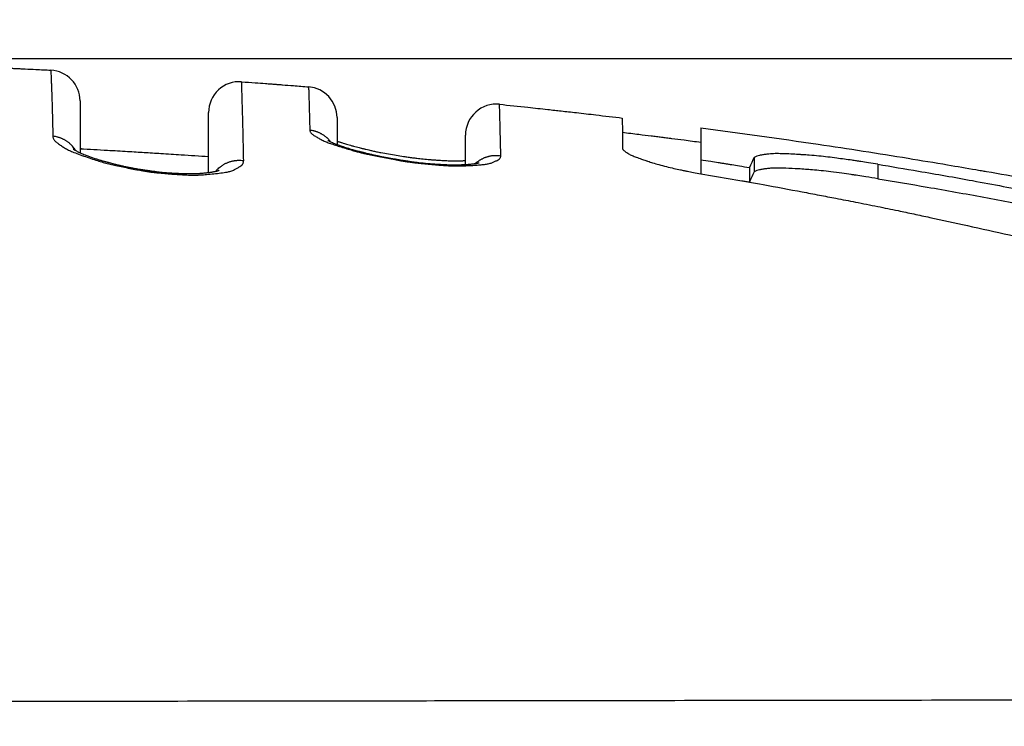
# Model space of a CAD drawing. Units: millimetres. Extents: x 364 to 643, y 89 to 304.
# Drawn here: x 580 to 596, y 263 to 274 of the extents above; entities that cross this region are included whole.
import ezdxf

# ---------------------------------------------------------------- set-up
doc = ezdxf.new("R2010")
doc.units = ezdxf.units.MM
doc.layers.add('DIM', color=1, linetype='Continuous')
doc.dimstyles.new('ISO-25', dxfattribs={"dimtxt": 2.5, "dimasz": 2.5, "dimexe": 1.25, "dimexo": 0.625, "dimtad": 0, "dimtih": 1, "dimtoh": 1, "dimdsep": 46, "dimtxsty": 'Standard', "dimcen": 2.5, "dimadec": 0, "dimazin": 0, "dimtfac": 1, "dimtmove": 0, "dimatfit": 3, "dimfxl": 1, "dimarcsym": 0})

# ---------------------------------------------------------------- blocks, each defined once
blk = doc.blocks.new('*D48')
at = {"layer": 'Defpoints', "color": 0, "transparency": 16777216}
for p in [(575.1584221207395, 273.6270813753167), (576.7788233004294, 249.2212354140141), (623.621286368143, 249.2212354140141)]:
    blk.add_point(p, dxfattribs=at)
at = {"layer": 'DIM', "color": 0, "lineweight": -2, "transparency": 16777216}
for p, q in [((575.7834221207395, 273.6270813753167), (624.8712863681432, 273.6270813753167)), ((623.6212863681432, 271.1270813753167), (623.6212863681432, 263.2991583946654)), ((623.621286368143, 251.7212354140141), (623.6212863681432, 259.5491583946654)), ((577.4038233004294, 249.2212354140141), (624.871286368143, 249.2212354140141))]:
    blk.add_line(p, q, dxfattribs=at)
at = {"layer": 'DIM', "color": 0, "transparency": 16777216}
for points in [[(623.2046197014765, 271.1270813753167), (624.0379530348098, 271.1270813753167), (623.6212863681432, 273.6270813753167)], [(623.2046197014764, 251.7212354140141), (624.0379530348097, 251.7212354140141), (623.621286368143, 249.2212354140141)]]:
    blk.add_solid(points, dxfattribs=at)
at = {"layer": 'DIM', "color": 0, "transparency": 16777216, "insert": (623.621286368143, 261.4241583946655), "char_height": 2.5, "attachment_point": 5}
blk.add_mtext('24', dxfattribs=at)
blk = doc.blocks.new('*D49')
at = {"layer": 'Defpoints', "color": 0, "transparency": 16777216}
for p in [(536.7638754246924, 286.2673481045703), (536.7638754246924, 269.555796309766), (611.7724191288236, 263.2684204433685)]:
    blk.add_point(p, dxfattribs=at)
at = {"layer": 'DIM', "color": 0, "lineweight": -2, "transparency": 16777216}
for p, q in [((536.7638754246924, 270.180796309766), (536.7638754246924, 287.5173481045703)), ((611.7724191288236, 263.8934204433685), (611.7724191288236, 287.5173481045703)), ((539.2638754246924, 286.2673481045703), (571.5598139434246, 286.2673481045703)), ((609.2724191288236, 286.2673481045703), (576.9764806100914, 286.2673481045703))]:
    blk.add_line(p, q, dxfattribs=at)
at = {"layer": 'DIM', "color": 0, "transparency": 16777216}
for points in [[(539.2638754246924, 286.6840147712369), (539.2638754246924, 285.8506814379036), (536.7638754246924, 286.2673481045703)], [(609.2724191288236, 286.6840147712369), (609.2724191288236, 285.8506814379036), (611.7724191288236, 286.2673481045703)]]:
    blk.add_solid(points, dxfattribs=at)
at = {"layer": 'DIM', "color": 0, "transparency": 16777216, "insert": (574.268147276758, 286.2673481045703), "char_height": 2.5, "attachment_point": 5}
blk.add_mtext('75', dxfattribs=at)

msp = doc.modelspace()

# ---------------------------------------------------------------- linework, layer by layer
at = {"color": 7, "linetype": 'Continuous'}
for p, q in [((580.8041678031905, 272.9414574087422), (580.8052089293437, 272.1691241252259)), ((582.8853820088992, 272.0421312679043), (582.8844248216564, 272.7529299272025)), ((584.9645338913188, 272.6726879972451), (584.9651191705373, 272.238513269889)), ((589.5845480360348, 272.6653090350235), (589.5848584540411, 272.4350332434544)), ((590.8547646689364, 272.5054613422183), (590.8550755319086, 272.2748556850725)), ((587.0455594466848, 271.9133073874567), (587.0449181551273, 272.3900710271171)), ((589.5848584540411, 272.4350332434544), (589.5851968252604, 272.18402099937)), ((590.8550755319086, 272.2748556850725), (590.8554577187618, 271.9913396882832)), ((580.8052089293437, 272.1691241252259), (580.8052975429107, 272.1033882977852)), ((582.8857295158266, 271.7843419584989), (582.8853820088992, 272.0421312679043)), ((591.7178942446723, 272.0272096898516), (591.7183766741065, 271.7931394263194)), ((590.8554577187618, 271.9913396882832), (590.8557641720826, 271.7640049705062)), ((591.6444352418613, 271.8633329990113), (591.6447521789414, 271.628221164985)), ((593.7220609732543, 271.9165989594682), (593.7223753366046, 271.6833963818123))]:
    msp.add_line(p, q, dxfattribs=at)
for centre, radius, start, end in [((580.3041707394065, 272.9407781452274), 0.4999975251863851, 0.07783827437355548, 87.09997989933962), ((583.3844328125775, 272.7536134069442), 0.5000084580600694, 85.91062742112548, 180.0783197087138), ((584.4645387511457, 272.6720087130936), 0.4999956016036827, 0.07784093863415328, 85.46154013629113), ((587.5449342446153, 272.3907622611507), 0.5000165672773885, 84.07370894957137, 180.07920698632), ((594.4851852881676, 270.6883472996689), 3.074158782374503, 154.1815146024041, 157.5291261426281), ((594.5138457843912, 270.4462643150052), 3.103017903920601, 154.2749318455597, 157.6102120406861)]:
    msp.add_arc(centre, radius, start, end, dxfattribs=at)
for points in [[(579.2461501332527, 273.4915909676969), (579.4736463938152, 273.4814275438097), (579.6412801903916, 273.4737200604472), (579.7113989644658, 273.4704317932796), (579.7774885356466, 273.4673108636038), (579.8434766258524, 273.4641871863009), (579.9129972628925, 273.4608743793892), (580.088330164288, 273.4523346662904), (580.329467259422, 273.4401353433008)], [(580.329467259422, 273.4401353433008), (580.3345701605049, 273.3211890557017), (580.3379053305707, 273.2373681112699), (580.3391256492887, 273.2048063765018), (580.3401942061446, 273.1755746211242), (580.3420390634474, 273.1247533750233), (580.3439247453516, 273.0721462236165), (580.3520957541787, 272.8133841816384), (580.361830936703, 272.3711811460529)], [(583.4529699421819, 271.9776879974128), (583.4460647393698, 272.3224473074246), (583.4398261382285, 272.5859873670819), (583.4344665544868, 272.7788671228522), (583.4295761534031, 272.9451628096962), (583.4282036014029, 272.9912510812468), (583.426781122691, 273.0385424435648), (583.4239730094869, 273.1299809826091), (583.4200896328966, 273.2523488571537)], [(583.4200896328966, 273.2523488571537), (583.6390697730767, 273.2365507262315), (583.8077811691783, 273.2241158555793), (583.8879749282623, 273.2181108315203), (583.9616438398753, 273.2125611122269), (584.0217919079569, 273.2080214413403), (584.0835553478082, 273.2033388463555), (584.2572060318726, 273.1899680609735), (584.5041025331138, 273.1704365501759)], [(584.5041025331138, 273.1704365501759), (584.506069416917, 273.098991132258), (584.5077029151598, 273.0420454686304), (584.5086613488184, 273.0093866638112), (584.5095387470337, 272.9797578433594), (584.5107615508441, 272.9385931766523), (584.5120043721199, 272.8971070715474), (584.5169252383657, 272.7297974025245), (584.5235905490972, 272.4682386439057)], [(587.5965604354951, 272.8881065121136), (588.0554602720713, 272.8397253885836), (588.3774185858692, 272.8046140039482), (588.489269069034, 272.7921649314143), (588.5961677595169, 272.7801939525966), (588.714269775448, 272.7669371432971), (588.8416128585031, 272.7525420648785), (589.1559185602327, 272.7162754047408), (589.5845480360349, 272.6653090350232)], [(587.6174753866817, 272.0562097552215), (587.6131600001154, 272.2395025781829), (587.6074584048602, 272.4710691208479), (587.6046364745944, 272.5806493483128), (587.6023118453395, 272.6686553881449), (587.601400403566, 272.7029942048943), (587.6004564479354, 272.7386744826294), (587.5987490691496, 272.8036946952038), (587.5965604354951, 272.8881065121136)], [(590.8547646689385, 272.5054613422184), (592.758434425994, 272.2417021770984), (594.2112511282012, 272.0149309558096), (594.8525439392524, 271.9080128066057), (595.3100509079068, 271.830273382226), (595.3999670712055, 271.8149234307752), (595.4822034646295, 271.800887828564), (596.7806665579901, 271.5691611519364), (599.3452090614282, 271.0599771457241)], [(580.361830936703, 272.3711811460529), (580.3632038003616, 272.3618616767403), (580.3641686569481, 272.3563006931367), (580.3698909540199, 272.3381101231193), (580.3785184779572, 272.31816432202), (580.3883652185486, 272.3026776617084), (580.3998667470205, 272.2909146456063), (580.4416573247418, 272.2571141669673), (580.4955946044993, 272.218540237271), (580.5502689147088, 272.1828849678354), (580.6144756922313, 272.1470834810193), (580.6785790901431, 272.1188839190294), (580.7770728782762, 272.0810573342191), (580.891139133355, 272.0401921628058), (581.006459765611, 272.0009089912114), (581.1087166852758, 271.9678284058559), (581.1995307654197, 271.9410598554863), (581.289242410332, 271.9186426681449), (581.3847164798917, 271.8972663635363), (581.4945174878685, 271.8740524191803), (581.6094416888391, 271.850820258684), (581.7202853373765, 271.8293893056456), (581.8178446880574, 271.8115789836651), (581.886663920146, 271.8001435160554), (581.95014245522, 271.7911870828925), (582.0194189135673, 271.7832022274201), (582.1182224067397, 271.7736021133537), (582.2308903558132, 271.7640253379963), (582.3481137666877, 271.7552284573653), (582.4605836452738, 271.7479680274814), (582.5589909974751, 271.7430006043637), (582.6229600220013, 271.7411856395651), (582.6828715066276, 271.7415547716304), (582.7491432923289, 271.7444033207434), (582.8530292923842, 271.7518169826366), (582.9696662811675, 271.7628024392947), (583.0846820419629, 271.7764459013328), (583.1837043580472, 271.7918335793606), (583.2446862847846, 271.8061303976778), (583.3054829128578, 271.8306560642217), (583.3496391050376, 271.8544355209182), (583.3920241755422, 271.8807812785839), (583.4237082398959, 271.9043421280953), (583.4314215750583, 271.912137959322), (583.4380701885948, 271.9228202461349), (583.4454949282172, 271.9408300672989), (583.450708673352, 271.9587501726878), (583.4518335871926, 271.9662822507839), (583.4529699421819, 271.9776879974128)], [(580.7326354413544, 272.1394063048196), (580.7048582678999, 272.1801918918777), (580.6813228591436, 272.2083820912343), (580.6703833818156, 272.2197840931225), (580.6588895951845, 272.2311843108877), (580.6459453233347, 272.2437841730011), (580.6317263693982, 272.2568202656952), (580.6165682926967, 272.2692786097145), (580.6007308283242, 272.2808202801065), (580.5846989065303, 272.2912614048841), (580.5683749949585, 272.3012422707274), (580.5518922996325, 272.3111023688347), (580.5350880246824, 272.3204929698699), (580.5179749663384, 272.3288934708093), (580.5004810728406, 272.3363006416898), (580.483492115547, 272.3425318658814), (580.4673722383686, 272.3479644116873), (580.4527124417709, 272.352764990705), (580.4382122280167, 272.3571373415766), (580.4056690445923, 272.3647601829729), (580.361830936703, 272.3711811460529)], [(584.5235905490972, 272.4682386439057), (584.5249732841639, 272.4608723656351), (584.52588565121, 272.4566780789086), (584.5313913705995, 272.442694554053), (584.5395776733549, 272.4273208845702), (584.5493203070273, 272.4145433739799), (584.5602010850362, 272.4052626656925), (584.6013207992637, 272.3774689608967), (584.6543059003943, 272.3456773183465), (584.7080080613541, 272.3161373110165), (584.7734989106557, 272.2850263272998), (584.8379255045129, 272.2605252966027), (584.9162597287268, 272.2339953291561), (585.0064875263251, 272.2050654948839), (585.1012249151809, 272.175857429906), (585.1930879131851, 272.1484927703445), (585.2746925382253, 272.1250931523231), (585.3389983678808, 272.1076659802679), (585.3975008235266, 272.0931654037817), (585.460461588309, 272.0789755143873), (585.5578882320824, 272.0584855206802), (585.669721112883, 272.0360498702871), (585.7866355044735, 272.0134392891782), (585.8993066806197, 271.9924245033275), (585.9984099150843, 271.9747762387037), (586.0679943463165, 271.9632781285658), (586.1322191710879, 271.9539378689319), (586.2023473726822, 271.9451831049577), (586.3010993904554, 271.9342856128828), (586.413522109995, 271.9229727921433), (586.5303433274548, 271.9121482551458), (586.6422908389704, 271.9027156142951), (586.7400924406847, 271.8955784819995), (586.8028214512906, 271.8921133638382), (586.8617137094352, 271.8905086885429), (586.9270641720996, 271.8906943827755), (587.0070366568962, 271.8926136913291), (587.0968680835776, 271.896146264999), (587.1893675490228, 271.901154607804), (587.2773441501176, 271.9075012237612), (587.3536069837483, 271.9150486168896), (587.4133164337236, 271.9246098272492), (587.4739706351047, 271.9428444095906), (587.5167620444463, 271.9604016638318), (587.5579823003518, 271.9800922866129), (587.5889757982568, 271.9980608561186), (587.5962944188304, 272.0039546869415), (587.6028893833227, 272.0125900693806), (587.6100621112037, 272.0266248493521), (587.615191505336, 272.0407668737466), (587.6163157008104, 272.0468567355442), (587.6174753866817, 272.0562097552215)], [(584.8589344024203, 272.2826731705267), (584.8306605607595, 272.3157279584415), (584.807703055596, 272.3383496692699), (584.797381779872, 272.3473715459754), (584.7865986196866, 272.3564011376752), (584.7744533993118, 272.3664050259289), (584.761201647414, 272.3767553904749), (584.747347378705, 272.3865673905352), (584.7330435978783, 272.3956536892333), (584.7186995837565, 272.4038798971764), (584.7041520669209, 272.4117557815138), (584.6894768966395, 272.4195432539131), (584.67457555701, 272.426970306386), (584.6595449399556, 272.4336165532226), (584.6442639338911, 272.4395075737943), (584.629429292343, 272.4445128759893), (584.615382185033, 272.4488950574309), (584.602629411218, 272.4527694295579), (584.5900419560003, 272.4563147196936), (584.5617318581226, 272.46264196333), (584.5235905490972, 272.4682386439057)], [(589.5848584540418, 272.4350332434537), (589.8544986607722, 272.4022559254849), (590.0539458524272, 272.3775621943464), (590.1385631823086, 272.3669509099058), (590.2187184402555, 272.3568533572601), (590.2988055431651, 272.3467481806078), (590.3832507448697, 272.3360450802051), (590.5836871241572, 272.3103184616434), (590.8550755319102, 272.2748556850715)], [(580.8051975789294, 272.1775440728438), (580.8162687433414, 272.17279861629), (580.8279488221215, 272.167892354379)], [(584.8181640476341, 272.3041016112806), (584.8197822420352, 272.3030967079234), (584.8212511601869, 272.3022097963171)], [(584.8212511601869, 272.3022097963171), (584.8297947930641, 272.2973599023102), (584.8347588551787, 272.2947057169462), (584.8350658615291, 272.2945451886775), (584.8353015385637, 272.2944221777474), (584.8402736183252, 272.2918388102793), (584.8492462054, 272.287232633273), (584.8601548494098, 272.2817451265659), (584.8907149332172, 272.2673270922627), (584.9211466948454, 272.2543824009667), (584.9715413756439, 272.2354007559101), (585.0243470639307, 272.2171646608608), (585.1064141693114, 272.1896051593907), (585.1957834008444, 272.1618168242625), (585.2337671032565, 272.1510243625475), (585.2713547752483, 272.1408226089792), (585.3067921509919, 272.1315329183475), (585.3383249646522, 272.1234766454549), (585.3641989504085, 272.1169751450947), (585.379852454249, 272.113065992095), (585.3935901599561, 272.1096430074471), (585.4142670130041, 272.1044956945338), (585.437855392649, 272.0986377360391), (585.4759370114571, 272.0892527693636), (585.5209235677594, 272.0784081027854), (585.5717117440636, 272.0665864720453), (585.6271982228773, 272.0542706128785), (585.6862796867044, 272.0419432610237), (585.7446744675053, 272.0306056327885), (585.8037587103809, 272.0198243565559), (585.8619697402846, 272.0097298430814), (585.9177448821738, 272.0004525031222), (585.9695214609947, 271.9921227474373), (586.0157368017153, 271.9848709867824), (586.0548282292821, 271.9788276319127), (586.081817032742, 271.9746744992557), (586.1065242121604, 271.970912048961), (586.1327997982826, 271.9669859248192), (586.1697364031043, 271.9616080412165), (586.2130073391982, 271.9555780023097), (586.2614332181638, 271.9492393414116), (586.3138346516153, 271.9429355918441), (586.3690322511557, 271.937010286922), (586.4216769586328, 271.9320958862976), (586.4742004677119, 271.9277768092347), (586.5250868845778, 271.9240255729914), (586.5728203154267, 271.9208146948226), (586.6158848664472, 271.9181166919774), (586.652764643828, 271.9159040817144), (586.6871227746797, 271.9138928537108), (586.721915531698, 271.9120467735488), (586.7547813479705, 271.9105417705036), (586.792917194578, 271.9091784625747), (586.8351549279414, 271.9082509720651), (586.8803264045, 271.9080534212757), (586.9171255888814, 271.9085492083036), (586.9531517664418, 271.9094807434926), (586.986528598236, 271.9106438334661), (587.0153797453113, 271.9118342848528), (587.0378288687189, 271.9128479042778), (587.0484588292766, 271.9133466947791), (587.0599567954905, 271.9139426105434), (587.0760836833779, 271.9148878828368), (587.0958000903538, 271.9162595406128), (587.1174114227415, 271.9181179040738), (587.1496259505566, 271.9216890255815), (587.1788189643357, 271.9254336880335), (587.1922230693035, 271.9272329064483), (587.2053587109604, 271.9292136886747), (587.2157708779941, 271.9310290733833), (587.226624413941, 271.9331489887867), (587.2342758408613, 271.9347719537913), (587.2409611284875, 271.9362405160577), (587.2439035308871, 271.9368959585849), (587.2468135635991, 271.9375726581224), (587.2541560290429, 271.9394614997804), (587.264520919316, 271.9424731530038)], [(584.9650448222874, 272.2936666568571), (584.9960579661256, 272.2827363402106), (585.0142359105466, 272.2765556952949), (585.0180387989512, 272.2752909960276), (585.0214150526244, 272.27417897442), (585.0389873231234, 272.2684243981789), (585.0663487702386, 272.2595857066685), (585.1008956701717, 272.2486529804905), (585.1400242991131, 272.2366163002502), (585.1811309332716, 272.2244657465475), (585.2316992802316, 272.2103762790306), (585.2789737652365, 272.197942582125), (585.3206347008254, 272.1874562690468), (585.3543623995338, 272.1792089530158), (585.372179141732, 272.1748962927635), (585.3877307304374, 272.1711434103967), (585.4088524382587, 272.1660518715602), (585.4324538708042, 272.1603770669284), (585.4808841455615, 272.148841839557), (585.5390866041434, 272.1353581950956), (585.6042556918237, 272.1209287308743), (585.6735858538541, 272.1065560442279), (585.7999500931965, 272.0832636295294), (585.924539875452, 272.0629000564044), (586.0413004998572, 272.0450490412936), (586.1156964897655, 272.0338885529767), (586.1866763312628, 272.0236776429778), (586.2575625995833, 272.0143484336808), (586.3586457510373, 272.0029928362769), (586.4653981390093, 271.9934029552482), (586.5281642060563, 271.9888019416853), (586.5884087482864, 271.9848633911192), (586.6418668325659, 271.9815900295075), (586.6792347168212, 271.9793598496803), (586.7173563719898, 271.9772534923326), (586.7668252481617, 271.9749367868721), (586.8250304966077, 271.973140157514), (586.8903392664051, 271.9726142254225), (586.9241216256869, 271.9730057142191), (586.9570619660717, 271.9737173411308), (586.9870040035621, 271.9745836459646), (587.011791454157, 271.975439168535), (587.0292680338625, 271.9761184486455), (587.037277458674, 271.9764560261141), (587.0374831707359, 271.9764651040209), (587.037934809412, 271.9764855251164), (587.0405721967927, 271.9766070923128), (587.0454738032404, 271.9768398302917)], [(589.5851968252628, 272.1840209993701), (589.5879935745343, 272.166548642454), (589.5954405676985, 272.1536187001406), (589.6107339349564, 272.1387278975093), (589.6290227091104, 272.1252014276183), (589.6571785022916, 272.105584823656), (589.6867024485709, 272.0868805215018), (589.7418903831804, 272.0587886475082), (589.8059822829437, 272.0325231165102), (589.8941103649759, 272.0007743564406), (589.9651722195467, 271.9767491180923), (589.9829542300668, 271.9708258321356), (589.999008506964, 271.9655008930299), (590.0732506046097, 271.9415744360198), (590.176422828592, 271.9111313675753), (590.2987042227014, 271.8795561774063), (590.4204023424409, 271.851052675744), (590.524990151318, 271.8277869213311), (590.583967311768, 271.814903458568), (590.6399051145618, 271.8032758161229), (590.7368856490702, 271.7848387316321), (590.8557641720854, 271.7640049705046)], [(580.6941465040309, 272.1630930704764), (580.6952581032838, 272.1622842825658), (580.6963697025367, 272.1614754946572)], [(580.6963697025367, 272.1614754946572), (580.7021876924682, 272.1575202610697), (580.7070020372612, 272.1544236119084), (580.7097724806499, 272.1527031335558), (580.7100200626173, 272.1525512989214), (580.710220795374, 272.1524282602845), (580.7144647683326, 272.1498340199182), (580.7214593133776, 272.1455948089865), (580.744783883516, 272.1319828099153), (580.7708487025102, 272.1180581069297), (580.8071349731636, 272.101128354729), (580.8457476457315, 272.085063689647), (580.8857393523012, 272.0693475453413), (580.9402889596113, 272.0482614668367), (580.9969291186117, 272.0272605005852), (581.0569794451276, 272.0067298805338), (581.084036112903, 271.998161015314), (581.111110374839, 271.9899278457273), (581.1373441195483, 271.982207659254), (581.1618792356512, 271.9751777433743), (581.1838576117752, 271.9690153855649), (581.2024211365406, 271.9638978733041), (581.2167116985675, 271.9600024940686), (581.2263110554759, 271.9573958754649), (581.2355269538657, 271.9548969643369), (581.2489950513354, 271.951249762335), (581.2663588652522, 271.9465692147591), (581.2870347294138, 271.9410362660732), (581.3104389776145, 271.934831860743), (581.3359879436484, 271.9281369432378), (581.3630979613026, 271.9211324580232), (581.3911853643822, 271.9139993495632), (581.4196664866704, 271.906918562327), (581.4479576619724, 271.9000710407767), (581.5089109296732, 271.8861090583818), (581.5671569636816, 271.8738367638493), (581.623866943768, 271.8628672539966), (581.6802120497105, 271.8528136256359), (581.7193524713275, 271.8462292972476), (581.7579456037656, 271.8399773867354), (581.7950586699681, 271.8341374119358), (581.8297588928926, 271.8287888906911), (581.8611134954826, 271.8240113408396), (581.8881104078882, 271.8199133472921), (581.9137422141121, 271.8160626712601), (581.9406932696565, 271.8120909485028), (581.9716687089694, 271.8076415382297), (582.006177739504, 271.8028759997509), (582.0436088534243, 271.7979849124444), (582.0833505428727, 271.7931588556934), (582.1247913000025, 271.788588408885), (582.1673196169631, 271.7844641513988), (582.2260504516944, 271.7797880716211), (582.2845233888784, 271.7760961529443), (582.3415946498371, 271.7731875989434), (582.3961204559037, 271.7708616131881), (582.4469570283854, 271.7689173992498), (582.4928526609892, 271.7672538393276), (582.5366895433526, 271.7659975679202), (582.5810813411426, 271.7653809117932), (582.624204379068, 271.7655840932825), (582.6698225452765, 271.7667448055949), (582.7177593874931, 271.7690854039797), (582.7498385853669, 271.7712910801224), (582.7815700069932, 271.7738445841773), (582.8117029491059, 271.7765027126156), (582.8389867084279, 271.7790222619064), (582.8606508408138, 271.7810983924105), (582.8824148526674, 271.7835363818908), (582.9009324650087, 271.7859967745885), (582.9186897753589, 271.7886323008738), (582.9305302328921, 271.7905619000543), (582.9433471073262, 271.7927598663359), (582.9602974968457, 271.7957213001195), (582.9797729377624, 271.7993148967093), (582.9998569466679, 271.803405384177), (583.0186330401611, 271.8078574905907), (583.0353648723085, 271.8127722094636), (583.0490578646513, 271.8176497381868), (583.0533008492621, 271.8193190740062), (583.05622133619, 271.8205069199634)], [(580.8052089293433, 272.1691241252251), (581.2468241661791, 272.1447184445464), (581.5732702227779, 272.1257556045898), (581.711501051368, 272.1174460900588), (581.8425039697886, 272.1094752516423), (581.973888658149, 272.1014470950144), (582.1124861888184, 272.0928769412844), (582.4409070245183, 272.0718869848956), (582.8853820089007, 272.0421312679031)], [(587.205118848271, 271.9293982918284), (587.2435795108231, 271.9617696206446), (587.2742718433092, 271.9828526786391), (587.2878297389452, 271.9908637136854), (587.3019426150222, 271.99874946518), (587.317834220461, 272.0074367052261), (587.3350948787865, 272.0162145992931), (587.3529090303982, 272.0241022943669), (587.3710927515112, 272.0309434719133), (587.3889756827866, 272.0366540832005), (587.4070240323472, 272.0418776143128), (587.4252342459858, 272.0469628301602), (587.443637530947, 272.0515309313091), (587.4618721735951, 272.0550603119086), (587.4801799509278, 272.057587684962), (587.4975585214506, 272.0591616997921), (587.5139466743294, 272.0602305339748), (587.5288646461468, 272.0610798863185), (587.543548636635, 272.0615785986305), (587.5754980849433, 272.0607323701501), (587.6174753866817, 272.0562097552215)], [(593.7220609732558, 271.916598959468), (593.5697271003064, 271.9420079241667), (593.4467529217418, 271.9614474878312), (593.3776390285911, 271.9716368731956), (593.3050132113731, 271.9818627679473), (593.055753627772, 272.015817035412), (592.7686200835906, 272.0497712347992), (592.6125904697965, 272.0635290224204), (592.4975181855643, 272.0714433002835), (592.4680440932007, 272.0732586824201), (592.4356183395812, 272.075210912641), (592.3155223918457, 272.0820139900047), (592.1684823770829, 272.0880181315756), (592.0596739497178, 272.088682856051), (591.958281343841, 272.08294096098), (591.8940041263686, 272.0751222789481), (591.8402923064441, 272.0669961184998), (591.8231991243647, 272.0642278696418), (591.8053638989422, 272.0608767818307), (591.7650087028105, 272.050099388522), (591.7178942446717, 272.0272096898502)], [(582.9993681789838, 271.8037985053037), (583.0375196194454, 271.8450215666475), (583.069139244637, 271.8723992941181), (583.0835787317465, 271.8830581398637), (583.0986754864443, 271.8935651248852), (583.1156569534596, 271.9051185524026), (583.134204103475, 271.9168399985196), (583.153717107647, 271.927567374651), (583.1738439273922, 271.9369868294766), (583.1938032166017, 271.9449510555773), (583.2140119217129, 271.9522880994068), (583.2344149623004, 271.9594481611625), (583.2551049075573, 271.9659486141922), (583.2757843874515, 271.9711196602133), (583.2966381530514, 271.974993638631), (583.3164074430551, 271.9775891053836), (583.3350806547114, 271.9795000052677), (583.3521104870943, 271.9810814100369), (583.3689037894856, 271.9821990815075), (583.4052743036718, 271.9821283965961), (583.4529699421819, 271.9776879974128)], [(590.8554577187624, 271.9913396882825), (591.0151436017786, 271.9659776584871), (591.1375008426894, 271.9463473199561), (591.1955385693855, 271.9369644264211), (591.2504313214795, 271.9280634738083), (591.3029104097313, 271.919545212921), (591.3576867836, 271.9106291663997), (591.4805504253145, 271.8904811565321), (591.6444352418639, 271.8633329990102)], [(593.722375336607, 271.6833963818121), (593.530273925544, 271.7151881963368), (593.3965205540717, 271.735723434926), (593.3459231649158, 271.7430331635973), (593.29254273675, 271.7505489142536), (593.1403551900639, 271.77165101332), (592.9616720303438, 271.7950417637971), (592.8043795327958, 271.813207010537), (592.6620824715301, 271.8267589879583), (592.5512570821393, 271.8349372198158), (592.4319639117584, 271.8422992467462), (592.2337573375899, 271.8528384424685), (592.0404845968751, 271.8551234328738), (591.9666634810983, 271.85053377138), (591.9015852402063, 271.8428159204126), (591.8734914017678, 271.8385941576366), (591.8463262487185, 271.8342541729511), (591.8274973039934, 271.8311377672293), (591.8072299045652, 271.827325595465), (591.7650806131915, 271.8161135605373), (591.7183766741091, 271.7931394263182)], [(593.7220609732558, 271.916598959468), (594.3811909318847, 271.8062324672359), (595.2570128218231, 271.652187634871), (596.245195712183, 271.462072379933), (597.1481409567623, 271.2783316221398), (597.7694040893311, 271.1498819040593), (598.3874880636813, 271.0175829734221), (599.3905372870086, 270.7898252167001), (600.4681774540204, 270.5320890852767)], [(590.8557641720854, 271.7640049705046), (591.8670253261389, 271.5875541030168), (592.4985586016137, 271.4707842329303), (592.6311673528162, 271.4455691748867), (592.775500319889, 271.4179802512176), (593.0435172236084, 271.3665797957423), (593.3604198912526, 271.3050531160174), (593.7196041123952, 271.2337058155085), (594.0489943407574, 271.1664891413733), (594.307104149686, 271.1122028194918), (594.5621033370535, 271.0574883961312), (595.1720197800478, 270.9253642951484), (595.8538046533704, 270.7728569440682), (596.5788744162583, 270.6004522013777), (597.2802780000948, 270.4225395448033), (597.9113175820694, 270.2542745542982), (598.5022378905287, 270.0927373425006), (598.9367808609732, 269.9731461071064), (599.3748059343434, 269.8509388652078), (600.0534074581174, 269.655896793271), (600.7439238682873, 269.4463380890724), (601.4032076850945, 269.2294793058358), (602.0707149251302, 268.9978798928282), (603.2222156422886, 268.5860694779935), (604.3921908011998, 268.114556137149), (605.1669611616871, 267.7396498853417), (605.8025715800777, 267.3970525237659)], [(591.5201462949026, 271.6489635308885), (591.5843101707233, 271.638303273718), (591.6447521789432, 271.6282211649836)], [(593.722375336607, 271.6833963818121), (594.5232004872578, 271.5477683161047), (595.4408320073035, 271.3832957769923), (596.346823739199, 271.2065980208467), (597.1570213870527, 271.0407475796823), (597.646266285914, 270.9392778190181), (598.1268600436397, 270.8370751363786), (599.17406830258, 270.6021971767117), (600.468499816152, 270.2929528047775)], [(575.172452383109, 263.2190827030067), (581.2982919228507, 263.2273404995998), (586.2832083299672, 263.2340603011002), (590.4323176305534, 263.2396534121221), (592.9899126995715, 263.2431011191206), (595.5522359595216, 263.246555199847), (597.5631164611277, 263.2492659208896), (599.7241843089123, 263.2521790985215), (601.849840101213, 263.2550445397468), (604.1014753170039, 263.2580798046278), (605.8577890002107, 263.2604473627475), (607.2673713869135, 263.2623475177483), (607.5989468018652, 263.2627944903329), (607.9381033612899, 263.2632516825037), (608.6960586013392, 263.2642734265686), (609.7535734411122, 263.2656989850388)]]:
    msp.add_spline(points, degree=3, dxfattribs=at)

# ---------------------------------------------------------------- dimensions: what is measured, and where the dimension line sits
at = {"layer": 'DIM'}
dim = msp.add_linear_dim(base=(536.7638754246924, 286.2673481045703), p1=(611.7724191288236, 263.2684204433685), p2=(536.7638754246924, 269.555796309766), text='75', dimstyle='ISO-25', override={"dimlunit": 2}, dxfattribs=at)
dim.commit()
dim.dimension.update_dxf_attribs({"geometry": '*D49', "text_midpoint": (574.268147276758, 286.2673481045703)})
dim = msp.add_linear_dim(base=(623.621286368143, 249.2212354140141), p1=(575.1584221207395, 273.6270813753167), p2=(576.7788233004294, 249.2212354140141), angle=90, text='24', dimstyle='ISO-25', override={"dimlunit": 2}, dxfattribs=at)
dim.commit()
dim.dimension.update_dxf_attribs({"geometry": '*D48', "text_midpoint": (623.621286368143, 261.4241583946655)})

doc.saveas('drawing.dxf')
